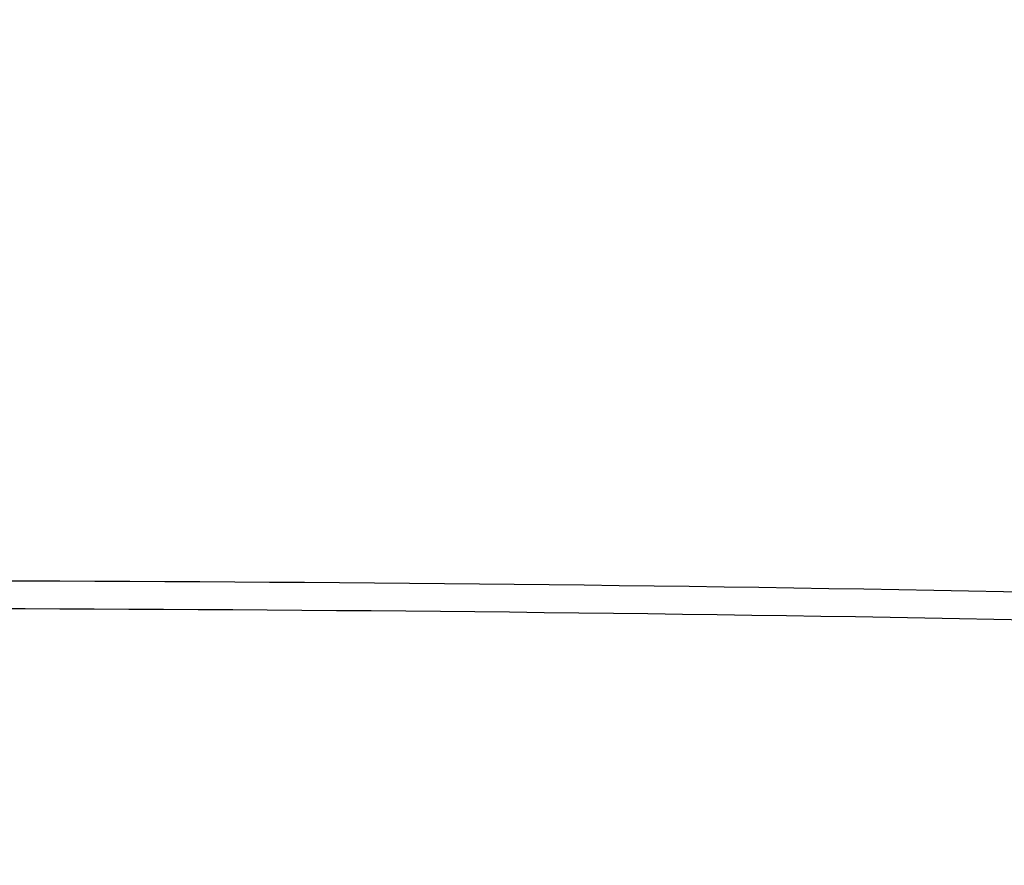
# Model space of a CAD drawing. Units: inches. Extents: x 0 to 11.5, y -0.2 to 8.6.
# Drawn here: x 9.2 to 9.3, y 7.9 to 7.9 of the extents above; entities that cross this region are included whole.
import ezdxf

# ---------------------------------------------------------------- set-up
doc = ezdxf.new("R2010")
doc.units = ezdxf.units.IN
doc.header["$MEASUREMENT"] = 0

msp = doc.modelspace()

# ---------------------------------------------------------------- linework, layer by layer
at = {"color": 7, "linetype": 'Continuous', "lineweight": 25}
for centre, radius, start, end in [((9.247475786263633, 7.434102912697609), 0.4492677935907916, 85.75320477703163, 89.89823454609363), ((9.247486798871462, 7.434784156698897), 0.4483844549142851, 85.78695713593852, 89.89867411757628)]:
    msp.add_arc(centre, radius, start, end, dxfattribs=at)
for points, knots in [([(9.252953580799241, 7.679613104530856), (9.253871150900727, 7.679619013898942), (9.25592518960496, 7.679632242393148), (9.259860368264924, 7.67972893359389), (9.264833754979511, 7.67988412330382), (9.270764702097203, 7.680151934187794), (9.276995214834692, 7.680516011529608), (9.283516059039506, 7.680991901859247), (9.29023249058429, 7.681583396068429), (9.297088968403665, 7.682294697117023), (9.304041892921104, 7.683128367198583), (9.311057567077773, 7.684086176071498), (9.3181089699771, 7.685169194891766), (9.32517382857298, 7.686377968237786), (9.33223331072814, 7.687712607957772), (9.339271135638215, 7.689172867810517), (9.346272956211022, 7.690758196663213), (9.353225922595973, 7.692467779327757), (9.36011836863864, 7.694300568138801), (9.36693958322307, 7.696255308146857), (9.373679641232975, 7.698330557680262), (9.380329277036568, 7.700524705562494), (9.386879788731925, 7.702835985884795), (9.393322964923925, 7.705262490991264), (9.399651028184053, 7.707802183159227), (9.405856590971752, 7.710452905336123), (9.411932620924263, 7.713212391206202), (9.417872413213848, 7.716078274795743), (9.423669568233645, 7.719048099776694), (9.429317973276946, 7.72211932859068), (9.434811787166202, 7.725289351484376), (9.440145427000921, 7.728555495520707), (9.445313556348964, 7.73191503360607), (9.450311069277086, 7.735365190067967), (9.455133084476339, 7.73890315194337), (9.459774935133384, 7.742526078039832), (9.464232162466883, 7.746231111655463), (9.468500500361728, 7.750015386773717), (9.472575862828723, 7.753876036538298), (9.47645433047534, 7.757810201438688), (9.480132135597902, 7.761815036857866), (9.4836056457461, 7.765887719725321), (9.48687134566432, 7.770025453955501), (9.489925817589693, 7.774225474286768), (9.492765719983845, 7.778485048065749), (9.495387764900011, 7.782801474449024), (9.497788694345996, 7.787172080423886), (9.499965256202096, 7.791594212990899), (9.501914180495445, 7.796065226817502), (9.503632157117579, 7.800582466684104), (9.505115816390832, 7.805143244129397), (9.506361714218594, 7.809744807891794), (9.507366323853521, 7.814384308071535), (9.508126036524287, 7.819058754425932), (9.508637173195677, 7.823764969861359), (9.508896009509183, 7.828499540967885), (9.508898815385649, 7.833258768272518), (9.508641912068752, 7.838038577899254), (9.508121749348723, 7.842834524424943), (9.507334986459737, 7.847641766047416), (9.506278567822802, 7.852455094924319), (9.504949816020854, 7.857268900873904), (9.50334652029721, 7.862077192500055), (9.501467016474933, 7.866873636585424), (9.499310252975057, 7.871651613139947), (9.49687583845783, 7.876404282810261), (9.494164069709104, 7.881124660774417), (9.491175935310448, 7.885805696574361), (9.487913111397539, 7.890440338027338), (9.484500300405559, 7.894863014938181), (9.48097380011346, 7.899071977224746), (9.477368384936597, 7.903067322928435), (9.473559573183536, 7.906998006557425), (9.469550918310906, 7.910860484536101), (9.465346063912534, 7.914651372244364), (9.460948822257135, 7.918367356555573), (9.456363172923535, 7.922005194969818), (9.451593259570739, 7.925561717690447), (9.446643387523507, 7.929033828949863), (9.441518026125568, 7.932418505520428), (9.436221802222992, 7.935712802110811), (9.430759497435709, 7.938913853546549), (9.425136040965564, 7.942018879233147), (9.419356513270925, 7.945025181670702), (9.413426145794414, 7.947930148079058), (9.407350320436043, 7.950731252552308), (9.401134569834808, 7.953426058212719), (9.394784578749436, 7.956012219365316), (9.388306187013026, 7.958487483631468), (9.381705394750059, 7.960849694040302), (9.374988370871012, 7.963096791055674), (9.36816146637197, 7.965226814512999), (9.361231234791816, 7.967237905432592), (9.354204463548125, 7.969128307660422), (9.347088222216804, 7.970896369257087), (9.339889937985104, 7.972540543495658), (9.3326175162224, 7.974059389212805), (9.325279539116849, 7.975451569996626), (9.317885606229925, 7.976715851188354), (9.310446948989426, 7.97785109221144), (9.30297761478373, 7.978856229012566), (9.295496952865417, 7.979730229550037), (9.288035473579132, 7.980471982018859), (9.280651137067137, 7.981079915878735), (9.273488520398297, 7.981550533932961), (9.266937994663333, 7.981877422689871), (9.261233773439718, 7.982083535929675), (9.255854745991309, 7.982215571876334), (9.25135340471956, 7.982276277951409), (9.248425828330381, 7.982282040864494), (9.247444752093745, 7.982283972106017)], [0, 0, 0, 0, 0.003377630771406779, 0.007561040101297717, 0.01449700238348145, 0.02171089490693713, 0.02945719170060867, 0.03754650428615258, 0.0459021413603003, 0.05446292995141434, 0.06318539698012537, 0.07203736593502731, 0.08099458372469746, 0.09003841629616303, 0.09915430080547724, 0.1083306811293411, 0.1175582619147095, 0.1268294762274916, 0.1361380991630641, 0.1454789630264199, 0.1548477444276778, 0.1642408031419153, 0.173655058815525, 0.1830878957591822, 0.1925370888853316, 0.2020007457877824, 0.2114772613148405, 0.2209652819461604, 0.2304636779696752, 0.2399715219528649, 0.2494880723662447, 0.259012761484836, 0.2685451868914907, 0.2780851060513774, 0.2876324046387925, 0.2971871466161825, 0.3067495544889369, 0.316320011493762, 0.3258990664127094, 0.3354874395850763, 0.3450860298398946, 0.3546959219773723, 0.3643183943374764, 0.3739549258702626, 0.3836072019623135, 0.3932771180759368, 0.4029667800265648, 0.4126784994716222, 0.4224147829380365, 0.4321783125192959, 0.4419719162928853, 0.4517985266282497, 0.4616611249693714, 0.4715626724680381, 0.4815060270608056, 0.4914938491973556, 0.5015285003095946, 0.5116119400124183, 0.5217453652794497, 0.531929659118738, 0.542165083213141, 0.5524512446663642, 0.5627870981968353, 0.5731709822985689, 0.5836006871292816, 0.59407354864402, 0.6045865610710264, 0.6151364986078004, 0.6257200373021394, 0.6363338693063719, 0.6458724267030456, 0.6554120360370427, 0.664951835356557, 0.6744916719432207, 0.6840314022015787, 0.6935708923045981, 0.7031100174423527, 0.7126486603844431, 0.7221867095282116, 0.731724056553692, 0.7412605673608108, 0.7507961338036111, 0.7603306454035802, 0.769863981455494, 0.7793960070505427, 0.7889265681638294, 0.7984554857325262, 0.8079825483253967, 0.8175075028399025, 0.8270300424183548, 0.8365497904021506, 0.8460662785620638, 0.8555789169134627, 0.8650869508989547, 0.874589399136887, 0.8840849604092001, 0.8935718703270651, 0.9030476724454986, 0.9125088372131095, 0.9219500953258215, 0.9313631990421811, 0.9407344419296453, 0.9500391946182709, 0.9592282357020987, 0.9681868326835943, 0.976571239899805, 0.9834278150274314, 0.9892235232987289, 0.9963886355808268, 1, 1, 1, 1]), ([(9.24744475209373, 7.980233447171635), (9.250188549619207, 7.980219769929612), (9.25406458617871, 7.980200448718909), (9.259813409419378, 7.980070375099583), (9.26476773889529, 7.979912198147852), (9.270676086138563, 7.979646332961909), (9.276882637698698, 7.979283050376963), (9.283378204405102, 7.978808739747929), (9.290068306120315, 7.978219088326216), (9.296897543571104, 7.977510078625762), (9.303822403578163, 7.976679133532966), (9.31080923946348, 7.975724526004518), (9.317831054584312, 7.974645214427511), (9.324865582763007, 7.973440690918117), (9.33189398658884, 7.972110882459957), (9.338899971763874, 7.970656078058773), (9.345869172277494, 7.969076875386869), (9.352788716067828, 7.967374140250055), (9.35964691315047, 7.965548975130896), (9.366433028339335, 7.96360269411517), (9.373137113393483, 7.961536802398803), (9.379749881567717, 7.959352979097649), (9.386262612855038, 7.95705306244894), (9.392667081728646, 7.954639036737739), (9.398955501561158, 7.952113020451701), (9.405120481518061, 7.949477255286003), (9.411154992844011, 7.946734095704915), (9.417052342246324, 7.943885998827412), (9.42280615063608, 7.94093551444947), (9.42841033588346, 7.937885275050189), (9.433859098527334, 7.934737985656621), (9.43914690958193, 7.931496413466533), (9.444268499726887, 7.928163377151625), (9.449218844708264, 7.924741738940323), (9.453993159189755, 7.921234391551899), (9.458586887558488, 7.917644246081254), (9.46299569709262, 7.913974216490468), (9.467215462980963, 7.910227209193062), (9.471242254250264, 7.906406111024953), (9.475072318333655, 7.902513776946281), (9.478702063271271, 7.898553018318507), (9.482128037252064, 7.894526592234991), (9.485346905281517, 7.890437192540136), (9.488355422901137, 7.886287443327234), (9.491150407087796, 7.88207989586156), (9.493728704736549, 7.87781703001462), (9.496087159487155, 7.873501261390865), (9.498222578089772, 7.869134955343165), (9.50013169800256, 7.864720448964749), (9.501811158433771, 7.860260081865719), (9.503257477518266, 7.855756236052123), (9.504467038660176, 7.851211384503666), (9.505436089165428, 7.846628147110737), (9.506160754014221, 7.842009351552615), (9.506637066893516, 7.83735809561203), (9.506861019398123, 7.832677806515219), (9.506828627727542, 7.827972297997937), (9.50653601802999, 7.823245842656842), (9.50597952573892, 7.81850315296584), (9.505155790335193, 7.813749374910946), (9.504061836811578, 7.808990034484785), (9.502695163584038, 7.80423104001905), (9.501053815346362, 7.799478631476822), (9.499136439615668, 7.794739318630107), (9.496942324594514, 7.790019812230856), (9.494471419362077, 7.785326954265511), (9.491724332408591, 7.780667645304174), (9.488702329709126, 7.77604879452469), (9.485520375611081, 7.771634142364602), (9.48209353946482, 7.76727270678234), (9.478556726882246, 7.76312432943203), (9.474795017600144, 7.75904230041347), (9.470968929310883, 7.755173303761849), (9.466944315616526, 7.751371513281344), (9.462724816485348, 7.747640351439285), (9.458314149230842, 7.743983098474589), (9.453716205181047, 7.740402983042394), (9.448935051522062, 7.736903180559923), (9.44397493105024, 7.733486808643432), (9.43884026305376, 7.730156923761204), (9.433535637079494, 7.726916513246194), (9.428065809078111, 7.723768490235519), (9.422435696613448, 7.720715688668581), (9.416650381743105, 7.717760862459218), (9.41071510912405, 7.714906681658659), (9.404635284812109, 7.712155728955898), (9.398416475892924, 7.709510496409168), (9.39206441134716, 7.706973382400853), (9.385584984705396, 7.704546688807655), (9.378984259283927, 7.702232618379226), (9.372268477161912, 7.700033272322625), (9.36544407364861, 7.697950648096913), (9.35851769995021, 7.695986637434949), (9.351496258357825, 7.694143024630915), (9.344386957073635, 7.692421485173542), (9.337197396823633, 7.690823584876115), (9.329935710869895, 7.689350779824667), (9.322610798753812, 7.688004417717774), (9.31523273350598, 7.686785742144386), (9.307813511028384, 7.685695902137424), (9.30036853134227, 7.68473597747421), (9.292919812783524, 7.683907030890722), (9.285503930988872, 7.683210295047962), (9.278195675269435, 7.682647637365524), (9.27107388864962, 7.682216538609851), (9.264776917726778, 7.681934112720668), (9.25922641321981, 7.681759429195505), (9.25367232211329, 7.681640157112682), (9.249741526243197, 7.681623197988223), (9.247444752093747, 7.681613288728129)], [0, 0, 0, 0, 0.01009070428010484, 0.01425467380068938, 0.02115837468620312, 0.02833867200126424, 0.03604882556758463, 0.044100296196245, 0.05241671504436227, 0.06093715824878521, 0.06961831854809421, 0.07842813211678447, 0.08734242138070801, 0.09634260160873352, 0.1054141405325262, 0.1145454990722029, 0.1237273891465725, 0.1329522441313255, 0.1422138346568721, 0.1515069855751077, 0.1608273645949479, 0.1701713225470032, 0.1795357714439674, 0.1889180906438499, 0.1983160542301948, 0.2077277746560528, 0.2171516590482058, 0.2265863755235155, 0.2360308275528852, 0.2454841349026354, 0.2549456200417076, 0.2644147991630471, 0.2738913771533693, 0.2833752459728815, 0.2928664597712697, 0.3023652813816219, 0.3118721748347995, 0.3213878092544774, 0.3309130677749837, 0.3404490568734815, 0.3499971154314657, 0.3595588225360359, 0.3691360028096116, 0.3787307278122567, 0.388345311818911, 0.3979823000689987, 0.4076444474683787, 0.4173346857576832, 0.4270560774243401, 0.4368117552072053, 0.4466048469869922, 0.4564383871957612, 0.466315217564818, 0.4762378819099066, 0.4862085214582305, 0.4962287785903609, 0.5062997174086119, 0.5164217328715788, 0.5265943464115566, 0.5368166921974267, 0.5470873159540952, 0.5574042438152125, 0.5677650715663357, 0.578167066495374, 0.5886072739347011, 0.5990826214433781, 0.6095900150927813, 0.6201264241076919, 0.6306889518606204, 0.6401872253354426, 0.6507625758268842, 0.6602547975420195, 0.6697455750106228, 0.679234447311877, 0.6887217025799728, 0.698207588612618, 0.7076923131656657, 0.7171760445436838, 0.7266589127101901, 0.7361410017711723, 0.7456223490156825, 0.7551029831648435, 0.7645828970126719, 0.7740620481598323, 0.7835403579815351, 0.7930177094653673, 0.8024939435976012, 0.8119688538644984, 0.8214421782586947, 0.8309135879080752, 0.8403826710204718, 0.8498489101674016, 0.8593116498479545, 0.8687700494791452, 0.8782230138898115, 0.8876690879576357, 0.8971062919998035, 0.9065318551479277, 0.9159417643947889, 0.9253299609503747, 0.9346868131730978, 0.9439959716205208, 0.9532271812689799, 0.9623173703388399, 0.9711095826215114, 0.979560815845121, 0.9855436239589546, 0.9915531022512715, 1, 1, 1, 1]), ([(9.24964951192124, 7.721254148553291), (9.251251952761914, 7.721264376748328), (9.253820877165795, 7.721280773896464), (9.257987353668595, 7.721394362640813), (9.26221329962628, 7.721551619490072), (9.26724964584795, 7.721818117367906), (9.272535590464793, 7.722181599294538), (9.278061005219737, 7.722656129913539), (9.283743161324258, 7.723245645072358), (9.289532683420099, 7.72395395843595), (9.29539037602216, 7.724783333363404), (9.301285500803882, 7.725735158478967), (9.30719303766625, 7.726810093052461), (9.313092051588864, 7.728008227912707), (9.318964587308411, 7.729329185475839), (9.3247949188628, 7.730772195922284), (9.330569030094328, 7.732336153383315), (9.336274248858333, 7.734019659613081), (9.341898985356492, 7.73582105873043), (9.347432542200558, 7.737738465808713), (9.352864974666316, 7.739769791122939), (9.35818698654285, 7.741912761350856), (9.36338985150636, 7.744164938646273), (9.368465352940069, 7.74652373825275), (9.373405737130508, 7.748986445146555), (9.37820367613714, 7.751550230068097), (9.38285223757268, 7.754212165201944), (9.38734485918544, 7.756969239685715), (9.39167532547315, 7.759818374321904), (9.395837740878957, 7.762756432225945), (9.399826517492151, 7.765780237634928), (9.403636356260526, 7.76888659160909), (9.407262231652448, 7.772072292077765), (9.410699363388462, 7.775334144075126), (9.413943192206583, 7.778668973645158), (9.416989352765192, 7.782073640382659), (9.419833643512176, 7.785545048203219), (9.422471993292383, 7.789080153630483), (9.424900424662042, 7.792675970721222), (9.427115014135056, 7.79632957155106), (9.429111849933767, 7.800038080967395), (9.430886988285225, 7.803798664098355), (9.432436409923175, 7.807608504927379), (9.433755979242996, 7.811464774171625), (9.43484140949727, 7.815364584846425), (9.435688238437201, 7.819304934395181), (9.436291819732864, 7.823282633257602), (9.436647336069926, 7.827294221339314), (9.436749839664039, 7.831335876003904), (9.436594326241517, 7.835403276888598), (9.43617585421587, 7.839491532243162), (9.43548968703379, 7.84359514008926), (9.434531440120256, 7.847707989938583), (9.433297243611252, 7.851823343860154), (9.431783916925166, 7.85593383909609), (9.429989121204052, 7.860031561508717), (9.427911491902394, 7.864108138456693), (9.425633475042593, 7.868013006202743), (9.423191719257504, 7.871738508523914), (9.420622548515981, 7.875279523602306), (9.417841728201909, 7.878765220500548), (9.414852880138506, 7.882191257399894), (9.41165981855219, 7.885553466686048), (9.408266601391306, 7.888847779673538), (9.4046775250653, 7.892070225931495), (9.400897118251004, 7.895216935643862), (9.396930137151069, 7.898284140764079), (9.392781561424545, 7.901268176478704), (9.388456596959866, 7.904165478724914), (9.383960669248964, 7.906972590088108), (9.37929941827586, 7.909686164064161), (9.374478689929717, 7.912302970699503), (9.369504540307018, 7.914819895583834), (9.364383239854373, 7.917233940945737), (9.359121275774294, 7.919542229033556), (9.35372535721562, 7.921742005479045), (9.348202424429177, 7.923830642662328), (9.342559663966652, 7.925805643002507), (9.336804533218709, 7.927664642088669), (9.330944799673341, 7.929405411539215), (9.324988603984487, 7.931025861425687), (9.318944562830334, 7.932524041956981), (9.312821940985323, 7.933898143933927), (9.306630949839303, 7.935146496629932), (9.300383291261257, 7.936267561388783), (9.29409321467843, 7.937259911850975), (9.287779756006652, 7.938122195427395), (9.281472070254514, 7.938852983674065), (9.27522447429293, 7.939450468217889), (9.26917254162, 7.939910403694855), (9.263668153332201, 7.940227356654423), (9.25886460881373, 7.940425473830074), (9.253580928065295, 7.940578827213855), (9.249838721656031, 7.940601633920092), (9.247444752093745, 7.940616223858373)], [0, 0, 0, 0, 0.008126400392799845, 0.01302769360022961, 0.0211516896653845, 0.0296009838214874, 0.03867285609092839, 0.04814464185480968, 0.05792606336465399, 0.0679451217075077, 0.07815066473909851, 0.08850484692291323, 0.09897915977047742, 0.1095517193448743, 0.1202054448381476, 0.1309268065430715, 0.1417049492687177, 0.1525310676830881, 0.1633979539827467, 0.1742996656629507, 0.1852312785220954, 0.1961887012317918, 0.2071685351514723, 0.2181679679690358, 0.2291846930728216, 0.2402168488478849, 0.2512629736848396, 0.2623219736149426, 0.2733931002850182, 0.2844759289661878, 0.2955703082527381, 0.3066764596677248, 0.3177949331811849, 0.3289266193052363, 0.3400727636443575, 0.3512349848328267, 0.3624152948442486, 0.3736161203946378, 0.3848403236691486, 0.3960912199068676, 0.4073725884550594, 0.4186886727715784, 0.4300441636058616, 0.4414441584371456, 0.4528940895552642, 0.4643996134451395, 0.4759664559684672, 0.4876002117293313, 0.4993061021418889, 0.5110887046674891, 0.5229513190837145, 0.5348961870638375, 0.5469244373055211, 0.5590357308056585, 0.5712282322761562, 0.5834986902719679, 0.5958426204097479, 0.6082545717245016, 0.6194228637463782, 0.6305937019371043, 0.6417658593458652, 0.6529389468554108, 0.6641125850188079, 0.6752864156600313, 0.686460107157883, 0.6976333552570579, 0.7088058805356684, 0.7199774234695946, 0.7311477377871576, 0.7423165352429991, 0.753483563004204, 0.7646485768104403, 0.7758113037272703, 0.7869714297524523, 0.7981285832883663, 0.8092823141718181, 0.8204320660894207, 0.8315771390713985, 0.842716636893618, 0.8538493910605194, 0.8649738474994417, 0.8760878919799837, 0.8871885709589376, 0.8982716257108834, 0.9093306745355499, 0.9203556865523012, 0.9313299084039702, 0.942223042866092, 0.952974009143882, 0.9634385417649217, 0.9731737904666733, 0.9810227686623596, 0.987859858802477, 1, 1, 1, 1]), ([(9.247444752093735, 7.938565698923991), (9.249770092001139, 7.938552094470339), (9.253056883852066, 7.938532865020377), (9.257932115640315, 7.938403350583201), (9.262135753684026, 7.938245674275564), (9.267145433691244, 7.937980663162989), (9.272403115178552, 7.937618641341965), (9.277898638047999, 7.937146210175913), (9.283549583975093, 7.936559303935942), (9.28930671832252, 7.9358542060065), (9.295130928032007, 7.935028688874401), (9.300991513135061, 7.934081421674454), (9.306863462442672, 7.933011803387867), (9.312725830415399, 7.931819808995902), (9.318560638629272, 7.930505888383411), (9.324352130328908, 7.929070891114664), (9.330086254716841, 7.927516010492017), (9.335750304201122, 7.925842740187778), (9.34133265529764, 7.92405283965946), (9.346822580988976, 7.922148305613192), (9.352210113131184, 7.920131347667489), (9.357485940405736, 7.918004366891198), (9.362641331808671, 7.91576993625143), (9.367668078638385, 7.913430782247502), (9.372558449931482, 7.910989767173235), (9.377305157641366, 7.908449871567391), (9.381901328770201, 7.905814176498557), (9.386340482289233, 7.903085845400005), (9.390616508825337, 7.900268105416202), (9.394723644146588, 7.897364233508453), (9.398656459274768, 7.894377532014828), (9.40240984183321, 7.891311307404025), (9.405978981917313, 7.888168841915103), (9.40935934150662, 7.884953375685355), (9.412546626777125, 7.881668083912091), (9.415536755157037, 7.878316055024208), (9.418325816502296, 7.874900270871689), (9.420910027787613, 7.871423590552217), (9.423285681129407, 7.867888739977671), (9.425449085598515, 7.864298309781383), (9.427396504202513, 7.860654764592331), (9.429124088645873, 7.856960466927589), (9.430627815980136, 7.853217718803447), (9.431903432908694, 7.849428823431522), (9.432946415052438, 7.845596167853483), (9.433751949506242, 7.841722324973962), (9.434314949006207, 7.837810170272422), (9.434630104478776, 7.833863004907816), (9.434691979363594, 7.829884673714785), (9.434495146818595, 7.825879720872114), (9.434034372280202, 7.821853417649811), (9.433304801702313, 7.817811763624163), (9.432302126962698, 7.813761403872436), (9.431022749926187, 7.80970960044028), (9.42946392156949, 7.805664148145903), (9.427623851379971, 7.801633265390542), (9.425575123452404, 7.79776401486872), (9.423353427375048, 7.794065174310354), (9.420994371405518, 7.790542908976104), (9.418422543882324, 7.787070838336616), (9.415641177870953, 7.783653074065149), (9.412653673726194, 7.780293616431452), (9.409463657810862, 7.776996427256559), (9.406074991005125, 7.773765429685144), (9.40249177400301, 7.770604501906205), (9.398718351272025, 7.767517470071602), (9.39475931311676, 7.764508099920141), (9.390619496543946, 7.761580088241586), (9.386303992614156, 7.75873705927902), (9.38181813539916, 7.755982548293957), (9.377167499382937, 7.753319993705501), (9.372357887506183, 7.750752725218914), (9.367395340506848, 7.748283963819194), (9.362286135736543, 7.745916814862179), (9.3570367881577, 7.743654261973154), (9.351654054235789, 7.741499161502841), (9.346144940287358, 7.739454237515376), (9.340516717660883, 7.737522077297662), (9.33477694849356, 7.735705127400145), (9.328933528170415, 7.734005690261606), (9.3229947549139, 7.7324259215446), (9.316969445037364, 7.730967828482123), (9.310867128434943, 7.729633269793379), (9.304698392678294, 7.72842395870728), (9.298475520392829, 7.727341471442711), (9.292213754434089, 7.726387271666518), (9.285934050303176, 7.725562762322192), (9.279669889621836, 7.724869473393738), (9.273487619912851, 7.724309533066728), (9.267460011467723, 7.723880792405779), (9.262128573355065, 7.723600016065096), (9.257424371878727, 7.723426215035605), (9.252718530579983, 7.723307689239327), (9.249386963579997, 7.723290852392282), (9.247444752093747, 7.723281036975774)], [0, 0, 0, 0, 0.01184410587348734, 0.01674125599552962, 0.02485831796039203, 0.03330030538894981, 0.04236417680338002, 0.05182738743890578, 0.0615996603183277, 0.07160897921236466, 0.08180415492836245, 0.0921472925643424, 0.102609826113022, 0.1131698090609925, 0.1238100953555315, 0.1345170893955807, 0.145279871319674, 0.1560895742395745, 0.1669389339525465, 0.1778219590226381, 0.188733686475549, 0.1996699995499201, 0.2106274912992737, 0.2216033627472734, 0.2325953476274426, 0.2436016580268974, 0.2546209468425804, 0.2656522840645422, 0.2766951446621651, 0.2877494041955563, 0.2988152815960406, 0.3098934710264144, 0.3209851042565484, 0.3320917759733741, 0.3432155695951103, 0.3543590829892601, 0.3655254507027691, 0.3767183584110921, 0.3879420442111887, 0.3992012803125563, 0.4105013278352565, 0.4218478571317028, 0.4332468267493681, 0.4447043163495938, 0.4562263130430723, 0.4678184568765618, 0.4794857592363506, 0.4912323165350556, 0.5030610486660587, 0.5149734947869794, 0.5269691942168592, 0.5390465304045592, 0.5512026859606151, 0.5634336770396432, 0.5757346038049769, 0.5880999336317216, 0.6005237874775291, 0.6117114546212294, 0.6228919175043548, 0.6340652942652687, 0.6452325110974308, 0.6563944642929055, 0.6675519866679996, 0.6787058253560895, 0.6898566291797712, 0.7010049431632754, 0.7121512079521155, 0.7232957622346197, 0.7344388437519636, 0.7455805337855115, 0.7567209060038914, 0.7678599396942903, 0.7789975219498353, 0.7901334436532266, 0.8012673908454512, 0.8123989299684936, 0.8235274846399132, 0.8346523003611495, 0.8457723914470003, 0.8568864608278789, 0.8679927769234599, 0.879088979876999, 0.8901717664198298, 0.9012363556535637, 0.9122755357612476, 0.9232778510058561, 0.934223865159751, 0.9450776145721725, 0.9557640958973701, 0.9660964373932834, 0.9760094695728497, 0.9830301642767042, 0.9901070547698123, 0.9999999999999999, 0.9999999999999999, 0.9999999999999999, 0.9999999999999999]), ([(9.248419766692983, 7.76291222619569), (9.250023840539251, 7.762925251117064), (9.25239307830273, 7.762944489093957), (9.256027405932002, 7.763074049796541), (9.25936997048269, 7.763238174945197), (9.263342405925162, 7.763512715029417), (9.26749238180626, 7.763884495442243), (9.271811304267322, 7.764366791971995), (9.276232187341453, 7.764962908868181), (9.2807136672113, 7.765675881376972), (9.2852221626144, 7.766507169123211), (9.289730612825005, 7.767457286176668), (9.294216425410509, 7.768525958670259), (9.298660255788674, 7.769712285763345), (9.303045183781672, 7.771014845901672), (9.30735615667403, 7.772431779779231), (9.311579605412101, 7.773960855052588), (9.31570317547409, 7.775599519777877), (9.3197155347205, 7.777344948199868), (9.32360623340397, 7.779194081607169), (9.32736559963056, 7.781143666033163), (9.330984658727054, 7.78319028803427), (9.334455068301766, 7.785330409349763), (9.337769056504396, 7.787560396570589), (9.340919367556772, 7.789876549350274), (9.343899223788249, 7.792275137391183), (9.346702281424493, 7.794752436450143), (9.349322580868817, 7.797304763860815), (9.351754480090566, 7.79992850095338), (9.35399258905571, 7.802620118156336), (9.356031695498372, 7.805376194642845), (9.357866681712794, 7.808193430514271), (9.359492432445188, 7.811068648470817), (9.360903735084056, 7.813998780906954), (9.362095175104788, 7.816980837121188), (9.363061032465877, 7.820011844078133), (9.363795188637303, 7.823088753465213), (9.364291059078488, 7.826208308578808), (9.364541571386278, 7.829366868151906), (9.36453921326062, 7.832560190061279), (9.364276184994091, 7.835783058463173), (9.363744687922823, 7.839029192862711), (9.362937272270031, 7.842291085972922), (9.361847208709682, 7.845560032529908), (9.360518442182034, 7.848708717299555), (9.358985658118282, 7.851721888295205), (9.35728581991262, 7.854587409498111), (9.35536906913639, 7.85740459780689), (9.353239535009427, 7.860167751548258), (9.350901741117628, 7.86287139398828), (9.348360621259838, 7.865510223912271), (9.34562149991318, 7.86807911692226), (9.3426900754042, 7.870573127179998), (9.339572408199388, 7.872987485842115), (9.336274916159017, 7.87531759758734), (9.33280438280321, 7.877559033021106), (9.329167939270858, 7.879707544040851), (9.325373063623003, 7.881759066024799), (9.32142757290427, 7.883709725971455), (9.317339657507784, 7.885555834219274), (9.313117902068056, 7.88729389102398), (9.308771322388068, 7.888920592763843), (9.304309427691452, 7.890432837927168), (9.299742327074972, 7.891827732216618), (9.295080916107356, 7.893102591774585), (9.290337216383097, 7.894254942332595), (9.285525027038165, 7.895282510366439), (9.280661270098511, 7.896183192178865), (9.275769065799327, 7.896954975473422), (9.27088586747846, 7.897595660100801), (9.266090478768083, 7.89810193860235), (9.261574342318475, 7.898468546086423), (9.257644211750724, 7.898701494066106), (9.254088967705558, 7.898847585994171), (9.25079796805108, 7.898932739538425), (9.248534462790346, 7.898943361783726), (9.247444752093745, 7.898948475610729)], [0, 0, 0, 0, 0.01314599574684892, 0.01941680530133568, 0.02984006871787323, 0.04063714628589451, 0.05220024171390043, 0.06425160461063958, 0.07667942099645507, 0.08939431997162908, 0.1023327403315912, 0.1154476403970828, 0.1287036080432614, 0.1420735157821193, 0.1555362744957829, 0.1690752914169767, 0.18267739446158, 0.1963320712694315, 0.2100309252189127, 0.2237672843618576, 0.2375359206422303, 0.2513328506126745, 0.2651551979713326, 0.2790011043223385, 0.2928695976906955, 0.3067605750014558, 0.3206749875487108, 0.334614764275618, 0.3485828722114117, 0.3625833925833064, 0.3766216141657412, 0.3907041382496967, 0.4048389853388873, 0.4190356863296302, 0.4333053304053225, 0.447660529041708, 0.4621152433526859, 0.4766844161838136, 0.4913833587234294, 0.5062268715554279, 0.5212281176508174, 0.536395523372461, 0.5517354630669752, 0.5672496182086857, 0.5829345421038342, 0.5970912397796903, 0.6112555883040325, 0.6254254342568202, 0.6395995105994668, 0.6537764753984985, 0.6679550224834738, 0.6821339441404796, 0.6963121550592838, 0.7104886877893597, 0.724662668961836, 0.7388332463918086, 0.7529994418622835, 0.7671604843590639, 0.781315477965054, 0.7954633403372772, 0.8096027053156765, 0.8237317874992679, 0.8378481829408294, 0.8519485604164015, 0.8660281588409391, 0.8800799250667238, 0.8940929439817349, 0.9080493683295997, 0.9219178522418552, 0.9356377620885513, 0.9490745327798745, 0.961857872486942, 0.9730052818550484, 0.9814481732528431, 0.9910686648719156, 1, 1, 1, 1]), ([(9.24744475209374, 7.896897950676345), (9.24935760692305, 7.896883024836199), (9.25202915225854, 7.896862178999906), (9.255954363276519, 7.896723761836378), (9.25926823747746, 7.89656024391109), (9.263206279172932, 7.896287790767169), (9.267319776494645, 7.895918600539163), (9.271599992275648, 7.89543982125432), (9.275980273444166, 7.894848155069766), (9.28041936907264, 7.894140696792545), (9.284883742843462, 7.893316096534849), (9.289346327378277, 7.89237397318463), (9.293784492443768, 7.891314747871979), (9.298178838482979, 7.890139487613018), (9.302512383603132, 7.888849799373904), (9.306770015079124, 7.887447748082584), (9.31093811284785, 7.885935792167139), (9.3150042871448, 7.884316729913583), (9.318957192984774, 7.882593652751023), (9.322786396922062, 7.880769902544937), (9.326482279516823, 7.878849030805283), (9.3300359619762, 7.876834758194056), (9.333439248628727, 7.874730933061098), (9.33668457462803, 7.872541490869692), (9.339764953526695, 7.870270415908478), (9.342673946459556, 7.867921686790408), (9.345405618131359, 7.86549922175385), (9.347954487941736, 7.863006815585003), (9.350315452235249, 7.860448090358445), (9.352483700305743, 7.857826439952614), (9.35445461005584, 7.855144980887511), (9.35622362125089, 7.85240651615452), (9.357786086263111, 7.849613521849662), (9.359137102330148, 7.846768169207416), (9.360271335658895, 7.84387239651809), (9.361182856157976, 7.840928044871032), (9.361865011090961, 7.837937066735755), (9.362310373726812, 7.834901805214359), (9.362510804771869, 7.83182532440759), (9.362457655078623, 7.828711782258693), (9.362142138451674, 7.825566817514521), (9.361555827485077, 7.822397589780758), (9.360691159010367, 7.819212770304623), (9.359582217517394, 7.816134386067392), (9.358261929651048, 7.813179511729114), (9.35676612280242, 7.810361980674991), (9.355053475174469, 7.807586953706017), (9.353127644148579, 7.804859496102705), (9.350992534372072, 7.802184555304358), (9.348652358717807, 7.799567042588285), (9.346111671264284, 7.797011846232632), (9.343375395423623, 7.794523825801831), (9.340448846055773, 7.792107797672551), (9.337337744483559, 7.789768514510193), (9.334048239123522, 7.787510650448302), (9.330586902815389, 7.785338769769605), (9.326960726791354, 7.783257299840388), (9.32317710687268, 7.781270505481833), (9.319243855543874, 7.779382478823126), (9.3151692191445, 7.777597128046161), (9.310961896447857, 7.775918162943158), (9.306631075686191, 7.774349082940233), (9.302186502464878, 7.77289316736513), (9.297638602046515, 7.771553468227228), (9.292998701389754, 7.770332806651492), (9.288279445038077, 7.76923377451859), (9.283495616792477, 7.768258750260965), (9.278665896374855, 7.767409934306487), (9.273817065586192, 7.766689496526548), (9.268995913170112, 7.766099882775711), (9.264313802929038, 7.765645893334436), (9.26004799491701, 7.765332999334199), (9.256317348834543, 7.765137154110707), (9.252212794522784, 7.764985683344383), (9.249302731041963, 7.76496316343691), (9.247444752093747, 7.764948785223418)], [0, 0, 0, 0, 0.01584189252329806, 0.02212522007809509, 0.0325690490436519, 0.04338710203758209, 0.05497212637324014, 0.06704558759461858, 0.07949519729437018, 0.09223114874211667, 0.1051894926111474, 0.1183228327488712, 0.1315954307129603, 0.1449798591471807, 0.1584547570990475, 0.1720032925797268, 0.1856120945390005, 0.1992705029338679, 0.2129700396843546, 0.2267040371626435, 0.2404673824156419, 0.2542563492559385, 0.2680684994566525, 0.2819026402001453, 0.295758774195343, 0.3096380643301873, 0.3235431677169046, 0.337478200157136, 0.3514488607325824, 0.3654625520575343, 0.3795284807098958, 0.3936577073639863, 0.4078631061311484, 0.4221591828791514, 0.4365616970065879, 0.451087036623358, 0.4657513215228171, 0.4805692587912349, 0.4955528519836612, 0.5107101504234304, 0.526043811592722, 0.5415497812609762, 0.5572208813485129, 0.573045937643302, 0.5873427008873077, 0.6016156151850364, 0.6158659398208131, 0.6300965511839846, 0.6443105389697892, 0.6585109120314879, 0.6727004046650119, 0.6868813668693577, 0.7010557160761905, 0.7152249288675959, 0.729390054879919, 0.7435515861439741, 0.757709755675252, 0.7718645124402223, 0.7860154101057799, 0.8001615843612643, 0.8143016882435933, 0.8284337737915666, 0.8425550894872831, 0.8566617381636612, 0.8707480899034937, 0.8848057370502485, 0.8988215310408916, 0.9127736168426701, 0.926622616813476, 0.9402893227135182, 0.9535867832968419, 0.9659401093279822, 0.9758989961217298, 0.9846123089300854, 1, 1, 1, 1]), ([(9.248765927733613, 7.866803020554441), (9.248966844024077, 7.866900690245314), (9.251310319814255, 7.868039903772822), (9.25556085922588, 7.870090373635812), (9.261338263592787, 7.87286543865529), (9.266497776005167, 7.875327020091074), (9.271192079767527, 7.877556260575631), (9.275482735606186, 7.879588587090172), (9.279548150356312, 7.881513668039367), (9.283444958406848, 7.883370060053969), (9.286301122650189, 7.884734120598114), (9.28785495537777, 7.885496082331663), (9.288136448089457, 7.885634119503086)], [0, 0, 0, 0, 0.01491013207072228, 0.1739109031698539, 0.3184248040689069, 0.4491876558359252, 0.5642794405115066, 0.6754927754393826, 0.777459430033048, 0.8771316510983446, 0.9777411402791991, 1, 1, 1, 1]), ([(9.248847290702738, 7.864064301255379), (9.249194676001874, 7.864231358571677), (9.251673508888192, 7.865423427351127), (9.256046901478086, 7.86751483358229), (9.261789897765668, 7.87025150631672), (9.266917505431536, 7.872683361073276), (9.271581555521184, 7.87488887850671), (9.275843122907316, 7.876902828405865), (9.279878663624142, 7.878813722022622), (9.283746838798683, 7.880659283375002), (9.287185610681856, 7.882313595161746), (9.289323713123066, 7.883373163922771), (9.29020332838326, 7.883809070469368)], [0, 0, 0, 0, 0.02444319396402871, 0.1744189900826698, 0.3107595051828215, 0.434167035573349, 0.5428212096896876, 0.6478514819701928, 0.7441773050322247, 0.8383608528126338, 0.9335016612064773, 0.9999999999999999, 0.9999999999999999, 0.9999999999999999, 0.9999999999999999])]:
    msp.add_open_spline(points, degree=3, knots=knots, dxfattribs=at)

doc.saveas('drawing.dxf')
